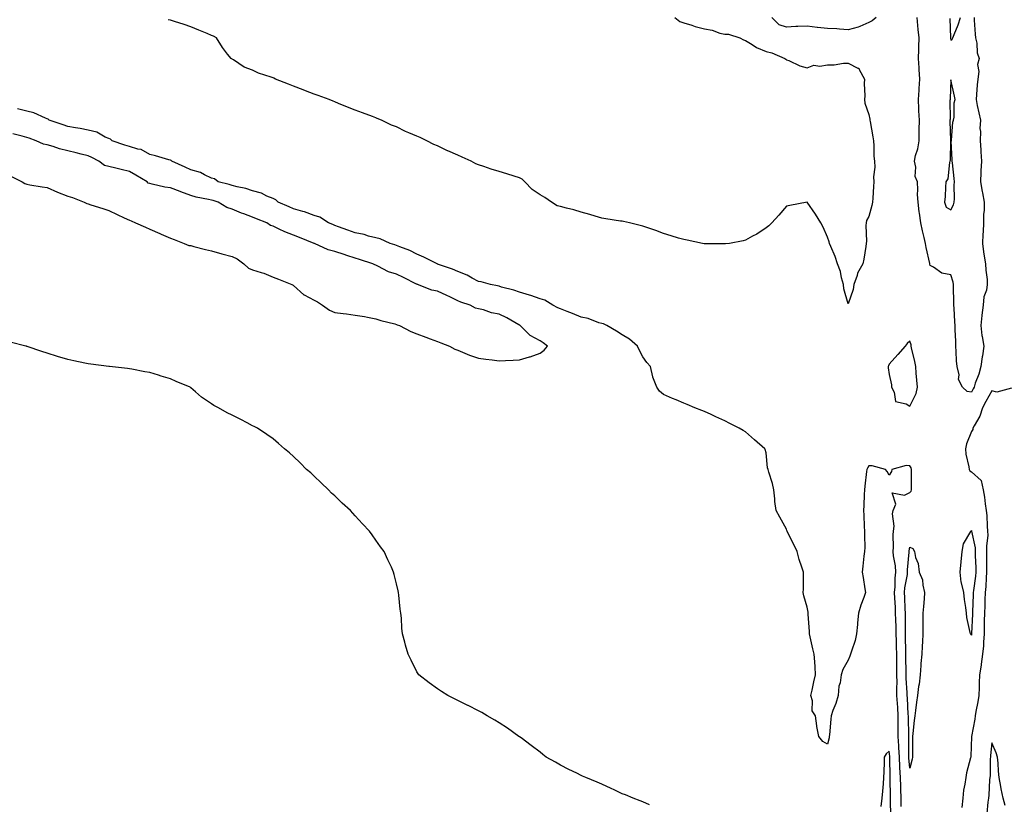
# Model space of a CAD drawing. Units: inches. Extents: x 905123 to 907763, y 7200218 to 7202858.
# Drawn here: x 905535 to 906014, y 7201539 to 7201921 of the extents above; entities that cross this region are included whole.
import ezdxf

# ---------------------------------------------------------------- set-up
doc = ezdxf.new("R2010")
doc.units = ezdxf.units.IN
doc.header["$MEASUREMENT"] = 0
doc.layers.add('Contour_90517200', color=7, linetype='Continuous', true_color=0x4ab198)

msp = doc.modelspace()

# ---------------------------------------------------------------- linework, layer by layer
at = {"layer": 'Contour_90517200'}
for points in [[(905938.05, 7201782.49, 3258), (905935.91, 7201789.77, 3258), (905935.71, 7201791.92, 3258), (905934.79, 7201795.18, 3258), (905934.34, 7201798.21, 3258), (905932.86, 7201801.92, 3258), (905931.73, 7201805.59, 3258), (905929.58, 7201810.4, 3258), (905929, 7201811.92, 3258), (905928.84, 7201812.7, 3258), (905928.05, 7201814.89, 3258), (905925.93, 7201819.79, 3258), (905924.73, 7201821.92, 3258), (905922.22, 7201826.1, 3258), (905918.05, 7201831.92, 3258), (905909.67, 7201830.3, 3258), (905908.05, 7201830.01, 3258), (905904.26, 7201825.71, 3258), (905900.94, 7201821.92, 3258), (905899.44, 7201820.53, 3258), (905898.05, 7201819.52, 3258), (905893.57, 7201816.39, 3258), (905891.54, 7201815.42, 3258), (905888.05, 7201813.52, 3258), (905886.87, 7201813.09, 3258), (905880.2, 7201811.92, 3258), (905878.31, 7201811.67, 3258), (905878.05, 7201811.65, 3258), (905877.79, 7201811.67, 3258), (905868.26, 7201811.71, 3258), (905868.05, 7201811.72, 3258), (905867.88, 7201811.76, 3258), (905867.12, 7201811.92, 3258), (905859.67, 7201813.54, 3258), (905858.05, 7201813.74, 3258), (905855.44, 7201814.54, 3258), (905851.8, 7201815.67, 3258), (905848.05, 7201816.76, 3258), (905844.37, 7201818.25, 3258), (905840.47, 7201819.5, 3258), (905838.05, 7201820.36, 3258), (905836.8, 7201820.67, 3258), (905831.57, 7201821.92, 3258), (905828.69, 7201822.56, 3258), (905828.05, 7201822.68, 3258), (905827.15, 7201822.82, 3258), (905820, 7201823.87, 3258), (905818.05, 7201824.19, 3258), (905814.81, 7201825.16, 3258), (905812.2, 7201826.06, 3258), (905808.05, 7201827.17, 3258), (905804.39, 7201828.27, 3258), (905800.92, 7201829.05, 3258), (905798.05, 7201829.81, 3258), (905796.41, 7201830.28, 3258), (905793.67, 7201831.92, 3258), (905790.34, 7201834.21, 3258), (905788.05, 7201835.57, 3258), (905784.24, 7201838.11, 3258), (905780.68, 7201841.92, 3258), (905779.26, 7201843.13, 3258), (905778.05, 7201843.78, 3258), (905775.38, 7201844.6, 3258), (905771.91, 7201845.79, 3258), (905768.05, 7201846.84, 3258), (905764.18, 7201848.05, 3258), (905760.66, 7201849.3, 3258), (905758.05, 7201850.18, 3258), (905756.8, 7201850.67, 3258), (905754.41, 7201851.92, 3258), (905750.1, 7201853.97, 3258), (905748.05, 7201854.85, 3258), (905743.09, 7201856.96, 3258), (905742.93, 7201857.04, 3258), (905738.05, 7201859.38, 3258), (905736.26, 7201860.12, 3258), (905732.95, 7201861.92, 3258), (905729.57, 7201863.44, 3258), (905728.05, 7201864.17, 3258), (905724.17, 7201865.81, 3258), (905722.54, 7201866.41, 3258), (905718.05, 7201868.6, 3258), (905715.67, 7201869.54, 3258), (905710.78, 7201871.92, 3258), (905708.79, 7201872.66, 3258), (905708.05, 7201872.96, 3258), (905706.36, 7201873.62, 3258), (905701.52, 7201875.4, 3258), (905698.05, 7201876.8, 3258), (905694.31, 7201878.19, 3258), (905689.93, 7201880.05, 3258), (905688.05, 7201880.79, 3258), (905687.23, 7201881.1, 3258), (905685.41, 7201881.92, 3258), (905679.99, 7201883.85, 3258), (905678.05, 7201884.6, 3258), (905673.74, 7201886.24, 3258), (905672.73, 7201886.61, 3258), (905668.05, 7201888.46, 3258), (905665.49, 7201889.36, 3258), (905659.28, 7201891.92, 3258), (905658.41, 7201892.27, 3258), (905658.05, 7201892.47, 3258), (905657.17, 7201892.8, 3258), (905650.9, 7201894.77, 3258), (905648.05, 7201896.16, 3258), (905643.89, 7201897.76, 3258), (905638.76, 7201901.2, 3258), (905638.05, 7201901.63, 3258), (905637.87, 7201901.74, 3258), (905637.59, 7201901.92, 3258), (905635.91, 7201904.07, 3258), (905633.34, 7201907.21, 3258), (905630.56, 7201911.92, 3258), (905628.97, 7201912.84, 3258), (905628.05, 7201913.19, 3258), (905625.89, 7201914.09, 3258), (905621.8, 7201915.67, 3258), (905618.05, 7201917.33, 3258), (905614.66, 7201918.54, 3258), (905610.11, 7201919.87, 3258), (905608.05, 7201920.53, 3258), (905606.93, 7201920.81, 3258)], [(905853.63, 7201921.92, 3258), (905856.06, 7201919.93, 3258), (905858.05, 7201919.21, 3258), (905861.88, 7201918.09, 3258), (905863.63, 7201917.51, 3258), (905868.05, 7201916.39, 3258), (905871.78, 7201915.65, 3258), (905875.64, 7201914.32, 3258), (905878.05, 7201913.72, 3258), (905879.84, 7201913.7, 3258), (905885.22, 7201911.92, 3258), (905887.16, 7201911.02, 3258), (905888.05, 7201910.65, 3258), (905891.27, 7201908.7, 3258), (905893.39, 7201907.25, 3258), (905898.05, 7201905.34, 3258), (905900.83, 7201904.69, 3258), (905907.22, 7201901.92, 3258), (905907.66, 7201901.53, 3258), (905908.05, 7201901.3, 3258), (905909.08, 7201900.9, 3258), (905914.55, 7201898.42, 3258), (905918.05, 7201897.35, 3258), (905921.37, 7201898.6, 3258), (905924.31, 7201898.19, 3258), (905928.05, 7201898.81, 3258), (905931.17, 7201898.8, 3258), (905935.85, 7201899.71, 3258), (905938.05, 7201899.69, 3258), (905942.75, 7201897.21, 3258), (905943.27, 7201897.15, 3258), (905943.39, 7201896.59, 3258), (905946.02, 7201891.92, 3258), (905945.87, 7201889.73, 3258), (905946.16, 7201883.81, 3258), (905945.99, 7201881.92, 3258), (905946.24, 7201880.1, 3258), (905948.05, 7201874.69, 3258), (905948.53, 7201872.41, 3258), (905948.64, 7201871.92, 3258), (905948.77, 7201871.2, 3258), (905949.98, 7201863.85, 3258), (905950.33, 7201861.92, 3258), (905950.61, 7201859.36, 3258), (905950.51, 7201854.38, 3258), (905950.86, 7201851.92, 3258), (905950.96, 7201849.01, 3258), (905950.42, 7201844.3, 3258), (905950.54, 7201841.92, 3258), (905950.39, 7201839.58, 3258), (905950.02, 7201833.89, 3258), (905949.91, 7201831.92, 3258), (905949.59, 7201830.38, 3258), (905948.05, 7201824.95, 3258), (905946.95, 7201823.03, 3258), (905946.74, 7201821.92, 3258), (905946.69, 7201820.57, 3258), (905946.9, 7201813.07, 3258), (905946.86, 7201811.92, 3258), (905946.58, 7201810.44, 3258), (905945.74, 7201804.24, 3258), (905945.24, 7201801.92, 3258), (905942.59, 7201797.37, 3258), (905942.38, 7201796.26, 3258), (905940.86, 7201791.92, 3258), (905940.55, 7201789.42, 3258), (905938.05, 7201782.49, 3258)], [(905951.73, 7201921.92, 3258), (905949.79, 7201920.18, 3258), (905948.05, 7201919.36, 3258), (905943.68, 7201917.55, 3258), (905942.88, 7201917.1, 3258), (905938.05, 7201915.94, 3258), (905933.81, 7201916.16, 3258), (905932.56, 7201916.43, 3258), (905928.05, 7201916.59, 3258), (905923.11, 7201916.98, 3258), (905922.92, 7201917.04, 3258), (905918.05, 7201917.7, 3258), (905913.57, 7201917.45, 3258), (905912.53, 7201917.43, 3258), (905908.05, 7201917.15, 3258), (905904.39, 7201918.27, 3258), (905900.9, 7201921.92, 3258)], [(905999.38, 7201921.92, 3258), (905999.45, 7201920.51, 3258), (905999.95, 7201913.81, 3258), (906000.05, 7201911.92, 3258), (906000.62, 7201909.36, 3258), (906000.88, 7201904.75, 3258), (906001.85, 7201901.92, 3258), (906000.96, 7201899.01, 3258), (906001.68, 7201895.55, 3258), (906001.2, 7201891.92, 3258), (906000.94, 7201889.03, 3258), (906000.53, 7201884.4, 3258), (906000.3, 7201881.92, 3258), (906000.91, 7201879.07, 3258), (906001.63, 7201875.51, 3258), (906002.41, 7201871.92, 3258), (906002.17, 7201867.8, 3258), (906002.47, 7201866.33, 3258), (906002.32, 7201861.92, 3258), (906002.58, 7201857.39, 3258), (906002.63, 7201856.51, 3258), (906002.9, 7201851.92, 3258), (906002.72, 7201847.25, 3258), (906002.68, 7201846.55, 3258), (906002.5, 7201841.92, 3258), (906003.31, 7201837.17, 3258), (906003.45, 7201836.51, 3258), (906004.3, 7201831.92, 3258), (906004.25, 7201828.11, 3258), (906003.99, 7201825.98, 3258), (906003.94, 7201821.92, 3258), (906003.74, 7201817.6, 3258), (906003.56, 7201816.41, 3258), (906003.4, 7201811.92, 3258), (906003.92, 7201807.8, 3258), (906004.34, 7201805.63, 3258), (906004.87, 7201801.92, 3258), (906005, 7201798.87, 3258), (906005.69, 7201794.28, 3258), (906005.81, 7201791.92, 3258), (906005.34, 7201789.22, 3258), (906004.13, 7201785.83, 3258), (906003.71, 7201781.92, 3258), (906003.18, 7201777.06, 3258), (906003.15, 7201776.82, 3258), (906002.61, 7201771.92, 3258), (906003.21, 7201767.08, 3258), (906003.31, 7201766.67, 3258), (906004.05, 7201761.92, 3258), (906003.38, 7201757.25, 3258), (906003.29, 7201756.69, 3258), (906002.62, 7201751.92, 3258), (906001.66, 7201748.31, 3258), (905999.96, 7201743.83, 3258), (905999.35, 7201741.92, 3258), (905998.88, 7201741.1, 3258), (905998.05, 7201739.54, 3258), (905995.95, 7201739.81, 3258), (905993.79, 7201741.92, 3258), (905991.74, 7201745.61, 3258), (905992.05, 7201747.92, 3258), (905991.19, 7201751.92, 3258), (905990.86, 7201754.73, 3258), (905990.7, 7201759.26, 3258), (905990.44, 7201761.92, 3258), (905990.42, 7201764.3, 3258), (905990.18, 7201769.79, 3258), (905990.17, 7201771.92, 3258), (905989.92, 7201773.8, 3258), (905989.62, 7201780.36, 3258), (905989.44, 7201781.92, 3258), (905989.51, 7201783.38, 3258), (905989.32, 7201790.65, 3258), (905989.39, 7201791.92, 3258), (905989.18, 7201793.05, 3258), (905988.05, 7201796.69, 3258), (905983.6, 7201797.47, 3258), (905979.63, 7201800.34, 3258), (905978.05, 7201801.1, 3258), (905977.87, 7201801.74, 3258), (905977.81, 7201801.92, 3258), (905977.75, 7201802.21, 3258), (905976.08, 7201809.95, 3258), (905975.76, 7201811.92, 3258), (905975.1, 7201814.87, 3258), (905974.23, 7201818.09, 3258), (905973.47, 7201821.92, 3258), (905972.78, 7201826.65, 3258), (905972.7, 7201827.27, 3258), (905972.06, 7201831.92, 3258), (905971.87, 7201835.75, 3258), (905972, 7201837.97, 3258), (905971.83, 7201841.92, 3258), (905970.66, 7201844.54, 3258), (905970.94, 7201849.03, 3258), (905970.32, 7201851.92, 3258), (905970.9, 7201854.77, 3258), (905972.05, 7201857.92, 3258), (905972.59, 7201861.92, 3258), (905972.69, 7201866.55, 3258), (905972.7, 7201867.27, 3258), (905972.8, 7201871.92, 3258), (905972.53, 7201876.39, 3258), (905972.52, 7201877.45, 3258), (905972.28, 7201881.92, 3258), (905972.58, 7201886.45, 3258), (905972.65, 7201887.31, 3258), (905972.95, 7201891.92, 3258), (905972.65, 7201896.51, 3258), (905972.6, 7201897.37, 3258), (905972.31, 7201901.92, 3258), (905972.42, 7201906.3, 3258), (905972.42, 7201907.55, 3258), (905972.54, 7201911.92, 3258), (905972.18, 7201916.04, 3258), (905972.01, 7201917.96, 3258), (905971.66, 7201921.92, 3258)], [(905987.59, 7201921.45, 3258), (905987.95, 7201912.02, 3258), (905987.94, 7201911.92, 3258), (905987.95, 7201911.82, 3258), (905988.05, 7201910.92, 3258), (905988.69, 7201911.28, 3258), (905989.09, 7201911.92, 3258), (905989.71, 7201913.58, 3258), (905991.6, 7201918.37, 3258), (905992.82, 7201921.92, 3258)], [(905963.9, 7201537.76, 3259), (905963.88, 7201541.92, 3259), (905963.7, 7201546.28, 3259), (905963.62, 7201547.49, 3259), (905963.45, 7201551.92, 3259), (905963.24, 7201556.74, 3259), (905963.21, 7201557.08, 3259), (905963.01, 7201561.92, 3259), (905962.74, 7201566.61, 3259), (905962.65, 7201567.31, 3259), (905962.36, 7201571.92, 3259), (905962.35, 7201576.22, 3259), (905962.4, 7201577.58, 3259), (905962.4, 7201581.92, 3259), (905962.17, 7201586.04, 3259), (905962.04, 7201587.94, 3259), (905961.81, 7201591.92, 3259), (905961.76, 7201595.63, 3259), (905961.84, 7201598.13, 3259), (905961.79, 7201601.92, 3259), (905961.75, 7201605.61, 3259), (905961.77, 7201608.19, 3259), (905961.74, 7201611.92, 3259), (905961.66, 7201615.53, 3259), (905961.56, 7201618.4, 3259), (905961.48, 7201621.92, 3259), (905961.42, 7201625.28, 3259), (905961.23, 7201628.74, 3259), (905961.17, 7201631.92, 3259), (905961.02, 7201634.89, 3259), (905960.79, 7201639.19, 3259), (905960.66, 7201641.92, 3259), (905960.9, 7201644.77, 3259), (905960.91, 7201649.05, 3259), (905961.2, 7201651.92, 3259), (905961.06, 7201654.93, 3259), (905960.08, 7201659.89, 3259), (905959.95, 7201661.92, 3259), (905960.12, 7201663.99, 3259), (905959.96, 7201670.01, 3259), (905960.15, 7201671.92, 3259), (905960.4, 7201674.26, 3259), (905959.67, 7201680.3, 3259), (905959.95, 7201681.92, 3259), (905961.18, 7201685.05, 3259), (905959.47, 7201690.51, 3259), (905965.47, 7201689.34, 3259), (905968.05, 7201690.63, 3259), (905968.66, 7201691.31, 3259), (905968.81, 7201691.92, 3259), (905968.87, 7201692.74, 3259), (905968.86, 7201701.1, 3259), (905968.92, 7201701.92, 3259), (905968.76, 7201702.64, 3259), (905968.05, 7201703.6, 3259), (905966.23, 7201703.74, 3259), (905959.33, 7201701.92, 3259), (905959.09, 7201700.88, 3259), (905958.05, 7201699.11, 3259), (905957.07, 7201700.94, 3259), (905956.26, 7201701.92, 3259), (905949.71, 7201703.58, 3259), (905948.05, 7201703.72, 3259), (905947.42, 7201702.56, 3259), (905947.17, 7201701.92, 3259), (905947.03, 7201700.9, 3259), (905946.23, 7201693.74, 3259), (905945.97, 7201691.92, 3259), (905945.82, 7201689.69, 3259), (905945.69, 7201684.28, 3259), (905945.52, 7201681.92, 3259), (905945.69, 7201679.56, 3259), (905945.9, 7201674.07, 3259), (905946.04, 7201671.92, 3259), (905945.92, 7201669.79, 3259), (905946.13, 7201663.85, 3259), (905945.98, 7201661.92, 3259), (905945.75, 7201659.62, 3259), (905945.22, 7201654.75, 3259), (905944.93, 7201651.92, 3259), (905945.42, 7201649.3, 3259), (905946.17, 7201643.8, 3259), (905946.49, 7201641.92, 3259), (905945.65, 7201639.52, 3259), (905944.21, 7201635.77, 3259), (905943.02, 7201631.92, 3259), (905942.65, 7201627.31, 3259), (905942.54, 7201626.41, 3259), (905942.16, 7201621.92, 3259), (905941.39, 7201618.58, 3259), (905939.59, 7201613.46, 3259), (905939.16, 7201611.92, 3259), (905938.91, 7201611.06, 3259), (905938.05, 7201609.13, 3259), (905935.4, 7201604.58, 3259), (905934.66, 7201601.92, 3259), (905934.12, 7201597.99, 3259), (905933.51, 7201596.47, 3259), (905933.18, 7201591.92, 3259), (905932.03, 7201587.94, 3259), (905930.63, 7201584.5, 3259), (905929.73, 7201581.92, 3259), (905929.58, 7201580.4, 3259), (905928.91, 7201572.78, 3259), (905928.83, 7201571.92, 3259), (905928.75, 7201571.22, 3259), (905928.05, 7201568.17, 3259), (905925.66, 7201569.54, 3259), (905923.8, 7201571.92, 3259), (905922.84, 7201576.71, 3259), (905922.86, 7201577.12, 3259), (905922.21, 7201581.92, 3259), (905920.45, 7201584.32, 3259), (905920.68, 7201589.3, 3259), (905919.94, 7201591.92, 3259), (905920.52, 7201594.38, 3259), (905921.39, 7201598.58, 3259), (905922.21, 7201601.92, 3259), (905921.94, 7201605.81, 3259), (905921.81, 7201608.17, 3259), (905921.57, 7201611.92, 3259), (905920.79, 7201614.65, 3259), (905919.59, 7201620.38, 3259), (905919.2, 7201621.92, 3259), (905919.22, 7201623.09, 3259), (905918.56, 7201631.41, 3259), (905918.57, 7201631.92, 3259), (905918.5, 7201632.37, 3259), (905918.05, 7201634.87, 3259), (905916.46, 7201640.32, 3259), (905916.21, 7201641.92, 3259), (905916.28, 7201643.7, 3259), (905916.29, 7201650.16, 3259), (905916.35, 7201651.92, 3259), (905915.56, 7201654.4, 3259), (905914.21, 7201658.07, 3259), (905913.14, 7201661.92, 3259), (905911.57, 7201665.44, 3259), (905908.55, 7201671.41, 3259), (905908.31, 7201671.92, 3259), (905908.26, 7201672.12, 3259), (905908.05, 7201672.84, 3259), (905904.83, 7201678.7, 3259), (905902.98, 7201681.92, 3259), (905902.34, 7201686.22, 3259), (905902.35, 7201687.62, 3259), (905901.86, 7201691.92, 3259), (905901.13, 7201694.99, 3259), (905899.45, 7201700.51, 3259), (905899.08, 7201701.92, 3259), (905898.85, 7201702.72, 3259), (905898.05, 7201709.95, 3259), (905897.71, 7201711.59, 3259), (905897.53, 7201711.92, 3259), (905892.48, 7201716.35, 3259), (905888.05, 7201720.2, 3259), (905886.96, 7201720.83, 3259), (905884.93, 7201721.92, 3259), (905880.46, 7201724.32, 3259), (905878.05, 7201725.51, 3259), (905873.69, 7201727.56, 3259), (905871.34, 7201728.64, 3259), (905868.05, 7201730.14, 3259), (905866.76, 7201730.63, 3259), (905863.44, 7201731.92, 3259), (905859.59, 7201733.46, 3259), (905858.05, 7201734.13, 3259), (905854.24, 7201735.73, 3259), (905852.53, 7201736.39, 3259), (905848.05, 7201738.44, 3259), (905846.15, 7201740.03, 3259), (905844.91, 7201741.92, 3259), (905842.97, 7201746.84, 3259), (905842.96, 7201747, 3259), (905841.79, 7201751.92, 3259), (905840.01, 7201753.87, 3259), (905838.05, 7201756.76, 3259), (905836.22, 7201760.08, 3259), (905835.48, 7201761.92, 3259), (905831.5, 7201765.36, 3259), (905828.05, 7201767.43, 3259), (905825.3, 7201769.17, 3259), (905820.48, 7201771.92, 3259), (905818.85, 7201772.72, 3259), (905818.05, 7201772.96, 3259), (905816.64, 7201773.33, 3259), (905811.46, 7201775.32, 3259), (905808.05, 7201776, 3259), (905803.86, 7201777.72, 3259), (905801.18, 7201778.8, 3259), (905798.05, 7201780.05, 3259), (905796.74, 7201780.61, 3259), (905794.3, 7201781.92, 3259), (905790.39, 7201784.26, 3259), (905788.05, 7201785.01, 3259), (905783.46, 7201786.51, 3259), (905782.84, 7201786.72, 3259), (905778.05, 7201788.21, 3259), (905775.3, 7201789.17, 3259), (905769.29, 7201790.67, 3259), (905768.05, 7201791.06, 3259), (905767.36, 7201791.22, 3259), (905763.82, 7201791.92, 3259), (905759.36, 7201793.23, 3259), (905758.05, 7201793.42, 3259), (905754.9, 7201795.06, 3259), (905752.55, 7201796.41, 3259), (905748.05, 7201798.31, 3259), (905745.43, 7201799.3, 3259), (905738.1, 7201801.86, 3259), (905738.05, 7201801.88, 3259), (905738.03, 7201801.9, 3259), (905737.95, 7201801.92, 3259), (905731.39, 7201805.26, 3259), (905728.05, 7201806.74, 3259), (905724.58, 7201808.44, 3259), (905719.8, 7201810.18, 3259), (905718.05, 7201810.9, 3259), (905717.35, 7201811.22, 3259), (905715.09, 7201811.92, 3259), (905710.21, 7201814.09, 3259), (905708.05, 7201814.56, 3259), (905704.48, 7201815.49, 3259), (905702.39, 7201816.26, 3259), (905698.05, 7201817.12, 3259), (905694.5, 7201818.37, 3259), (905689.95, 7201820.01, 3259), (905688.05, 7201820.69, 3259), (905687.17, 7201821.04, 3259), (905684.96, 7201821.92, 3259), (905680.79, 7201824.65, 3259), (905678.05, 7201825.51, 3259), (905673.39, 7201827.25, 3259), (905672.55, 7201827.43, 3259), (905668.05, 7201828.72, 3259), (905665.84, 7201829.71, 3259), (905660.45, 7201831.92, 3259), (905659.3, 7201833.17, 3259), (905658.05, 7201833.7, 3259), (905655.01, 7201834.97, 3259), (905652.47, 7201836.33, 3259), (905648.05, 7201837.49, 3259), (905644.83, 7201838.7, 3259), (905640.55, 7201839.42, 3259), (905638.05, 7201840.12, 3259), (905636.67, 7201840.55, 3259), (905631.31, 7201841.92, 3259), (905629.45, 7201843.31, 3259), (905628.05, 7201843.72, 3259), (905624.71, 7201845.26, 3259), (905622.62, 7201846.49, 3259), (905618.05, 7201847.78, 3259), (905615.16, 7201849.03, 3259), (905608.79, 7201851.92, 3259), (905608.44, 7201852.31, 3259), (905608.05, 7201852.47, 3259), (905607.31, 7201852.66, 3259), (905600.75, 7201854.62, 3259), (905598.05, 7201855.18, 3259), (905593.72, 7201857.58, 3259), (905592.15, 7201857.82, 3259), (905588.05, 7201859.15, 3259), (905585.86, 7201859.73, 3259), (905579.64, 7201861.92, 3259), (905578.83, 7201862.7, 3259), (905578.05, 7201862.92, 3259), (905576.31, 7201863.66, 3259), (905572.14, 7201866, 3259), (905568.05, 7201867.08, 3259), (905564.05, 7201867.92, 3259), (905561.77, 7201868.21, 3259), (905558.05, 7201868.89, 3259), (905555.74, 7201869.62, 3259), (905548.98, 7201871.92, 3259), (905548.47, 7201872.35, 3259), (905548.05, 7201872.51, 3259), (905547.18, 7201872.8, 3259), (905541.61, 7201875.47, 3259), (905538.05, 7201876.26, 3259), (905533.54, 7201877.41, 3259)], [(905530.69, 7201844.56, 3260), (905535.79, 7201841.92, 3260), (905537.14, 7201841, 3260), (905538.05, 7201840.67, 3260), (905539.54, 7201840.44, 3260), (905545.59, 7201839.46, 3260), (905548.05, 7201839.05, 3260), (905553.05, 7201836.92, 3260), (905558.05, 7201834.99, 3260), (905560.34, 7201834.22, 3260), (905566.08, 7201831.92, 3260), (905567.41, 7201831.28, 3260), (905568.05, 7201831.1, 3260), (905569.27, 7201830.69, 3260), (905575.09, 7201828.95, 3260), (905578.05, 7201827.88, 3260), (905582.1, 7201825.96, 3260), (905585.57, 7201824.4, 3260), (905588.05, 7201823.27, 3260), (905588.99, 7201822.86, 3260), (905591.06, 7201821.92, 3260), (905595.91, 7201819.77, 3260), (905598.05, 7201818.83, 3260), (905602.84, 7201816.71, 3260), (905603.57, 7201816.39, 3260), (905608.05, 7201814.44, 3260), (905609.91, 7201813.78, 3260), (905614.67, 7201811.92, 3260), (905617.08, 7201810.94, 3260), (905618.05, 7201810.87, 3260), (905619.47, 7201810.49, 3260), (905625.12, 7201808.99, 3260), (905628.05, 7201808.25, 3260), (905633.03, 7201806.9, 3260), (905633.09, 7201806.88, 3260), (905638.05, 7201805.57, 3260), (905640.52, 7201804.38, 3260), (905643.81, 7201801.92, 3260), (905646.05, 7201799.93, 3260), (905648.05, 7201798.99, 3260), (905652.27, 7201797.7, 3260), (905653.6, 7201797.47, 3260), (905658.05, 7201795.47, 3260), (905660.66, 7201794.52, 3260), (905667.19, 7201791.92, 3260), (905667.74, 7201791.61, 3260), (905668.05, 7201791.43, 3260), (905673.02, 7201786.9, 3260), (905673.11, 7201786.86, 3260), (905678.05, 7201784.32, 3260), (905679.68, 7201783.54, 3260), (905682.09, 7201781.92, 3260), (905685.47, 7201779.34, 3260), (905688.05, 7201778.29, 3260), (905692.23, 7201777.74, 3260), (905693.76, 7201777.62, 3260), (905698.05, 7201777, 3260), (905702.47, 7201776.33, 3260), (905704.04, 7201775.94, 3260), (905708.05, 7201775.2, 3260), (905710.54, 7201774.4, 3260), (905717.24, 7201772.74, 3260), (905718.05, 7201772.51, 3260), (905718.47, 7201772.35, 3260), (905719.56, 7201771.92, 3260), (905725.16, 7201769.03, 3260), (905728.05, 7201767.97, 3260), (905732.37, 7201766.24, 3260), (905734.44, 7201765.53, 3260), (905738.05, 7201764.19, 3260), (905739.71, 7201763.58, 3260), (905743.9, 7201761.92, 3260), (905746.51, 7201760.38, 3260), (905748.05, 7201759.87, 3260), (905751.43, 7201758.54, 3260), (905753.66, 7201757.53, 3260), (905758.05, 7201756.1, 3260), (905761.7, 7201755.57, 3260), (905764.68, 7201755.3, 3260), (905768.05, 7201754.83, 3260), (905771.12, 7201754.99, 3260), (905774.88, 7201755.08, 3260), (905778.05, 7201755.26, 3260), (905782.82, 7201756.69, 3260), (905783.19, 7201756.78, 3260), (905788.05, 7201758.52, 3260), (905790.08, 7201759.89, 3260), (905791.6, 7201761.92, 3260), (905789.62, 7201763.5, 3260), (905788.05, 7201764.5, 3260), (905783.28, 7201767.15, 3260), (905778.41, 7201771.92, 3260), (905778.18, 7201772.04, 3260), (905778.05, 7201772.1, 3260), (905777.66, 7201772.31, 3260), (905771.81, 7201775.69, 3260), (905768.05, 7201777.45, 3260), (905764.31, 7201778.19, 3260), (905760.44, 7201779.54, 3260), (905758.05, 7201780.14, 3260), (905756.52, 7201780.4, 3260), (905753.97, 7201781.92, 3260), (905749.48, 7201783.35, 3260), (905748.05, 7201784.01, 3260), (905744.12, 7201785.85, 3260), (905742.67, 7201786.55, 3260), (905738.05, 7201788.62, 3260), (905735.28, 7201789.15, 3260), (905728.37, 7201791.92, 3260), (905728.13, 7201792, 3260), (905728.05, 7201792.02, 3260), (905727.85, 7201792.12, 3260), (905721.51, 7201795.38, 3260), (905718.05, 7201796.9, 3260), (905714.28, 7201798.15, 3260), (905709.09, 7201800.87, 3260), (905708.05, 7201801.33, 3260), (905707.54, 7201801.41, 3260), (905706.65, 7201801.92, 3260), (905700.14, 7201804.01, 3260), (905698.05, 7201804.67, 3260), (905693.93, 7201806.04, 3260), (905692.6, 7201806.47, 3260), (905688.05, 7201808.01, 3260), (905684.91, 7201808.78, 3260), (905678.12, 7201811.86, 3260), (905678.05, 7201811.88, 3260), (905678.01, 7201811.88, 3260), (905677.97, 7201811.92, 3260), (905670.87, 7201814.73, 3260), (905668.05, 7201815.87, 3260), (905663.68, 7201817.56, 3260), (905661.07, 7201818.89, 3260), (905658.05, 7201820.3, 3260), (905656.81, 7201820.69, 3260), (905654.91, 7201821.92, 3260), (905650.02, 7201823.89, 3260), (905648.05, 7201824.63, 3260), (905643.73, 7201826.24, 3260), (905642.69, 7201826.57, 3260), (905638.05, 7201828.64, 3260), (905635.47, 7201829.34, 3260), (905631.29, 7201831.92, 3260), (905628.88, 7201832.74, 3260), (905628.05, 7201832.97, 3260), (905626.62, 7201833.35, 3260), (905620.59, 7201834.46, 3260), (905618.05, 7201835.26, 3260), (905613.15, 7201837.02, 3260), (905612.84, 7201837.13, 3260), (905608.05, 7201838.89, 3260), (905605.37, 7201839.24, 3260), (905599.14, 7201840.83, 3260), (905598.05, 7201841, 3260), (905597.28, 7201841.16, 3260), (905596.66, 7201841.92, 3260), (905591.19, 7201845.06, 3260), (905588.05, 7201846.94, 3260), (905584.03, 7201847.9, 3260), (905581.49, 7201848.48, 3260), (905578.05, 7201849.3, 3260), (905575.96, 7201849.83, 3260), (905573.19, 7201851.92, 3260), (905569.82, 7201853.7, 3260), (905568.05, 7201854.48, 3260), (905564.62, 7201855.34, 3260), (905562.09, 7201855.96, 3260), (905558.05, 7201857, 3260), (905554.1, 7201857.97, 3260), (905550.96, 7201859.01, 3260), (905548.05, 7201859.83, 3260), (905546.27, 7201860.14, 3260), (905542.7, 7201861.92, 3260), (905539.23, 7201863.09, 3260), (905538.05, 7201863.5, 3260), (905535.89, 7201864.07, 3260), (905531.38, 7201865.24, 3260)], [(905841.26, 7201538.7, 3260), (905838.05, 7201540.08, 3260), (905836.77, 7201540.65, 3260), (905833.36, 7201541.92, 3260), (905829.61, 7201543.48, 3260), (905828.05, 7201544.03, 3260), (905824.07, 7201545.9, 3260), (905822.7, 7201546.57, 3260), (905818.05, 7201548.64, 3260), (905815.78, 7201549.65, 3260), (905810.34, 7201551.92, 3260), (905808.77, 7201552.64, 3260), (905808.05, 7201552.99, 3260), (905805.93, 7201554.03, 3260), (905802.05, 7201555.92, 3260), (905798.05, 7201558.01, 3260), (905795.49, 7201559.36, 3260), (905790.97, 7201561.92, 3260), (905789.33, 7201563.21, 3260), (905788.05, 7201564.26, 3260), (905783.72, 7201567.58, 3260), (905778.76, 7201571.2, 3260), (905778.05, 7201571.72, 3260), (905777.94, 7201571.8, 3260), (905777.75, 7201571.92, 3260), (905772.13, 7201576, 3260), (905768.05, 7201578.62, 3260), (905765.98, 7201579.85, 3260), (905762.27, 7201581.92, 3260), (905759.67, 7201583.54, 3260), (905758.05, 7201584.38, 3260), (905753.09, 7201586.96, 3260), (905752.91, 7201587.06, 3260), (905748.05, 7201589.46, 3260), (905746.38, 7201590.26, 3260), (905743.05, 7201591.92, 3260), (905739.96, 7201593.83, 3260), (905738.05, 7201595.14, 3260), (905734.09, 7201597.96, 3260), (905729, 7201601.92, 3260), (905728.6, 7201602.47, 3260), (905728.05, 7201603.42, 3260), (905725.2, 7201609.07, 3260), (905723.81, 7201611.92, 3260), (905722.47, 7201616.33, 3260), (905722.14, 7201617.84, 3260), (905721.08, 7201621.92, 3260), (905720.74, 7201624.62, 3260), (905720.51, 7201629.46, 3260), (905720.29, 7201631.92, 3260), (905719.97, 7201633.83, 3260), (905719.3, 7201640.67, 3260), (905719.12, 7201641.92, 3260), (905718.88, 7201642.74, 3260), (905718.05, 7201646.24, 3260), (905716.96, 7201650.83, 3260), (905716.74, 7201651.92, 3260), (905715.61, 7201654.36, 3260), (905713.96, 7201657.84, 3260), (905712.12, 7201661.92, 3260), (905710.39, 7201664.26, 3260), (905708.05, 7201667.55, 3260), (905706.21, 7201670.08, 3260), (905704.92, 7201671.92, 3260), (905701.57, 7201675.44, 3260), (905698.05, 7201679.36, 3260), (905696.82, 7201680.69, 3260), (905695.74, 7201681.92, 3260), (905691.64, 7201685.51, 3260), (905688.05, 7201688.99, 3260), (905686.52, 7201690.4, 3260), (905684.96, 7201691.92, 3260), (905681.43, 7201695.3, 3260), (905678.05, 7201698.68, 3260), (905676.34, 7201700.2, 3260), (905674.38, 7201701.92, 3260), (905671.18, 7201705.05, 3260), (905668.05, 7201708.17, 3260), (905666.03, 7201709.91, 3260), (905663.6, 7201711.92, 3260), (905660.63, 7201714.5, 3260), (905658.05, 7201716.72, 3260), (905654.99, 7201718.85, 3260), (905650.39, 7201721.92, 3260), (905648.88, 7201722.74, 3260), (905648.05, 7201723.19, 3260), (905645.45, 7201724.52, 3260), (905642.31, 7201726.18, 3260), (905638.05, 7201728.33, 3260), (905635.65, 7201729.52, 3260), (905631.5, 7201731.92, 3260), (905629.2, 7201733.07, 3260), (905628.05, 7201733.85, 3260), (905623.23, 7201737.1, 3260), (905620.32, 7201739.65, 3260), (905618.05, 7201741.59, 3260), (905617.86, 7201741.74, 3260), (905617.67, 7201741.92, 3260), (905610.82, 7201744.69, 3260), (905608.05, 7201746.04, 3260), (905603.46, 7201747.33, 3260), (905602.23, 7201747.74, 3260), (905598.05, 7201749.03, 3260), (905595.61, 7201749.48, 3260), (905589.28, 7201750.69, 3260), (905588.05, 7201750.9, 3260), (905587.15, 7201751.02, 3260), (905578.4, 7201751.92, 3260), (905578.07, 7201751.94, 3260), (905578.03, 7201751.94, 3260), (905569.27, 7201753.15, 3260), (905568.05, 7201753.27, 3260), (905566.34, 7201753.62, 3260), (905560.95, 7201754.83, 3260), (905558.05, 7201755.42, 3260), (905553.05, 7201756.92, 3260), (905548.05, 7201758.44, 3260), (905545.43, 7201759.3, 3260), (905538.26, 7201761.71, 3260), (905538.05, 7201761.78, 3260), (905537.94, 7201761.82, 3260), (905537.59, 7201761.92, 3260), (905530.04, 7201763.91, 3260)], [(906017.62, 7201741.49, 3259), (906010.44, 7201739.54, 3259), (906008.05, 7201740.1, 3259), (906005.03, 7201734.95, 3259), (906003.39, 7201731.92, 3259), (906002.11, 7201727.86, 3259), (905999.32, 7201723.19, 3259), (905998.7, 7201721.92, 3259), (905998.68, 7201721.3, 3259), (905998.05, 7201720.36, 3259), (905995.59, 7201714.38, 3259), (905995.13, 7201711.92, 3259), (905995.4, 7201709.26, 3259), (905996.82, 7201703.15, 3259), (905996.98, 7201701.92, 3259), (905997.27, 7201701.14, 3259), (905998.05, 7201700.79, 3259), (906002.73, 7201696.59, 3259), (906003.8, 7201691.92, 3259), (906004.47, 7201688.33, 3259), (906004.75, 7201685.22, 3259), (906005.27, 7201681.92, 3259), (906005.53, 7201679.4, 3259), (906005.74, 7201674.22, 3259), (906005.96, 7201671.92, 3259), (906006.05, 7201669.93, 3259), (906005.35, 7201664.62, 3259), (906005.45, 7201661.92, 3259), (906005.48, 7201659.34, 3259), (906005.44, 7201654.52, 3259), (906005.48, 7201651.92, 3259), (906005.23, 7201649.11, 3259), (906005.02, 7201644.95, 3259), (906004.73, 7201641.92, 3259), (906004.63, 7201638.5, 3259), (906004.54, 7201635.44, 3259), (906004.42, 7201631.92, 3259), (906004.33, 7201628.21, 3259), (906004.33, 7201625.63, 3259), (906004.24, 7201621.92, 3259), (906003.9, 7201617.76, 3259), (906003.88, 7201616.1, 3259), (906003.48, 7201611.92, 3259), (906002.86, 7201607.12, 3259), (906002.74, 7201606.61, 3259), (906001.98, 7201601.92, 3259), (906001.88, 7201598.09, 3259), (906001.82, 7201595.69, 3259), (906001.72, 7201591.92, 3259), (906001.17, 7201588.81, 3259), (906000.28, 7201584.15, 3259), (905999.87, 7201581.92, 3259), (905999.69, 7201580.28, 3259), (905998.05, 7201571.98, 3259), (905998.03, 7201571.94, 3259), (905998.03, 7201571.92, 3259), (905998.03, 7201571.9, 3259), (905997.73, 7201562.23, 3259), (905997.72, 7201561.92, 3259), (905997.64, 7201561.51, 3259), (905995.68, 7201554.28, 3259), (905995.28, 7201551.92, 3259), (905994.86, 7201548.74, 3259), (905994.23, 7201545.75, 3259), (905993.8, 7201541.92, 3259), (905993.41, 7201537.27, 3259)], [(906014.44, 7201538.31, 3260), (906013.44, 7201541.92, 3260), (906012.58, 7201546.45, 3260), (906012.38, 7201547.58, 3260), (906011.59, 7201551.92, 3260), (906011.2, 7201555.06, 3260), (906011.01, 7201558.97, 3260), (906010.7, 7201561.92, 3260), (906010.12, 7201563.99, 3260), (906008.05, 7201568.81, 3260), (906007.37, 7201562.6, 3260), (906007.33, 7201561.92, 3260), (906007.26, 7201561.14, 3260), (906007.15, 7201552.82, 3260), (906007.06, 7201551.92, 3260), (906006.94, 7201550.81, 3260), (906006.56, 7201543.4, 3260), (906006.38, 7201541.92, 3260), (906006.09, 7201539.97, 3260), (906005.5, 7201534.48, 3260)], [(905958.87, 7201532.74, 3260), (905958.63, 7201541.35, 3260), (905958.62, 7201541.92, 3260), (905958.6, 7201542.47, 3260), (905958.48, 7201551.49, 3260), (905958.46, 7201551.92, 3260), (905958.45, 7201552.31, 3260), (905958.39, 7201561.59, 3260), (905958.37, 7201561.92, 3260), (905958.36, 7201562.23, 3260), (905958.05, 7201564.69, 3260), (905956.52, 7201563.46, 3260), (905955.61, 7201561.92, 3260), (905955.56, 7201559.44, 3260), (905955.34, 7201554.63, 3260), (905955.3, 7201551.92, 3260), (905955.01, 7201548.89, 3260), (905954.71, 7201545.26, 3260), (905954.39, 7201541.92, 3260), (905953.97, 7201537.84, 3260)]]:
    msp.add_polyline3d(points, dxfattribs=at)
for points in [[(905988.05, 7201828.21, 3258), (905989.28, 7201830.69, 3258), (905989.62, 7201831.92, 3258), (905989.77, 7201833.64, 3258), (905989.68, 7201840.3, 3258), (905989.86, 7201841.92, 3258), (905989.67, 7201843.54, 3258), (905988.78, 7201851.2, 3258), (905988.69, 7201851.92, 3258), (905988.71, 7201852.58, 3258), (905988.28, 7201861.69, 3258), (905988.29, 7201861.92, 3258), (905988.36, 7201862.23, 3258), (905988.96, 7201871, 3258), (905989.26, 7201871.92, 3258), (905989.58, 7201873.44, 3258), (905989.63, 7201880.34, 3258), (905990.2, 7201881.92, 3258), (905989.75, 7201883.62, 3258), (905988.05, 7201891.61, 3258), (905987.65, 7201882.31, 3258), (905987.66, 7201881.92, 3258), (905987.63, 7201881.49, 3258), (905987.64, 7201872.33, 3258), (905987.6, 7201871.92, 3258), (905987.62, 7201871.49, 3258), (905987.91, 7201862.06, 3258), (905987.92, 7201861.92, 3258), (905987.91, 7201861.78, 3258), (905987.65, 7201852.33, 3258), (905987.63, 7201851.92, 3258), (905987.42, 7201851.3, 3258), (905986.61, 7201843.35, 3258), (905985.63, 7201841.92, 3258), (905985.39, 7201839.26, 3258), (905985.28, 7201834.69, 3258), (905984.99, 7201831.92, 3258), (905985.73, 7201829.6, 3258)], [(905968.05, 7201732.68, 3259), (905971.18, 7201738.8, 3259), (905971.78, 7201741.92, 3259), (905971.54, 7201745.4, 3259), (905971.18, 7201748.8, 3259), (905970.95, 7201751.92, 3259), (905970.58, 7201754.46, 3259), (905968.95, 7201761.02, 3259), (905968.8, 7201761.92, 3259), (905968.69, 7201762.56, 3259), (905968.05, 7201764.4, 3259), (905966.77, 7201763.21, 3259), (905965.76, 7201761.92, 3259), (905962.19, 7201757.78, 3259), (905958.05, 7201753.21, 3259), (905957.61, 7201752.37, 3259), (905957.47, 7201751.92, 3259), (905957.48, 7201751.35, 3259), (905958.05, 7201748.09, 3259), (905959.2, 7201743.07, 3259), (905959.16, 7201741.92, 3259), (905960.38, 7201739.58, 3259), (905961.09, 7201734.97, 3259), (905966.22, 7201733.76, 3259)], [(905998.05, 7201621.31, 3258), (905997.71, 7201621.57, 3258), (905997.57, 7201621.92, 3258), (905997.5, 7201622.47, 3258), (905995.9, 7201629.77, 3258), (905995.68, 7201631.92, 3258), (905995.34, 7201634.63, 3258), (905994.71, 7201638.58, 3258), (905994.32, 7201641.92, 3258), (905993.27, 7201646.71, 3258), (905993.14, 7201647.02, 3258), (905992.51, 7201651.92, 3258), (905993, 7201656.86, 3258), (905993.01, 7201656.96, 3258), (905993.48, 7201661.92, 3258), (905994.23, 7201665.75, 3258), (905997.84, 7201671.71, 3258), (905997.92, 7201671.92, 3258), (905997.95, 7201672.02, 3258), (905998.05, 7201672.17, 3258), (905998.08, 7201671.96, 3258), (905998.08, 7201671.92, 3258), (905998.09, 7201671.88, 3258), (905999.84, 7201663.72, 3258), (905999.9, 7201661.92, 3258), (905999.92, 7201660.05, 3258), (906000.13, 7201653.99, 3258), (906000.15, 7201651.92, 3258), (905999.98, 7201649.99, 3258), (905999.05, 7201642.92, 3258), (905998.95, 7201641.92, 3258), (905998.92, 7201641.04, 3258), (905998.61, 7201632.49, 3258), (905998.59, 7201631.92, 3258), (905998.58, 7201631.39, 3258), (905998.14, 7201622.02, 3258), (905998.14, 7201621.92, 3258), (905998.13, 7201621.84, 3258)], [(905968.05, 7201556.55, 3258), (905967.65, 7201561.53, 3258), (905967.64, 7201561.92, 3258), (905967.62, 7201562.35, 3258), (905967.65, 7201571.53, 3258), (905967.63, 7201571.92, 3258), (905967.63, 7201572.35, 3258), (905967.35, 7201581.22, 3258), (905967.35, 7201581.92, 3258), (905967.31, 7201582.66, 3258), (905966.91, 7201590.79, 3258), (905966.85, 7201591.92, 3258), (905966.83, 7201593.15, 3258), (905966.36, 7201600.24, 3258), (905966.34, 7201601.92, 3258), (905966.32, 7201603.66, 3258), (905966.13, 7201609.99, 3258), (905966.11, 7201611.92, 3258), (905966.07, 7201613.91, 3258), (905966.03, 7201619.91, 3258), (905965.99, 7201621.92, 3258), (905965.95, 7201624.03, 3258), (905966.02, 7201629.89, 3258), (905965.98, 7201631.92, 3258), (905965.88, 7201634.09, 3258), (905965.64, 7201639.52, 3258), (905965.52, 7201641.92, 3258), (905965.72, 7201644.24, 3258), (905966.89, 7201650.77, 3258), (905967.01, 7201651.92, 3258), (905966.96, 7201653.01, 3258), (905967.69, 7201661.57, 3258), (905967.67, 7201661.92, 3258), (905967.7, 7201662.27, 3258), (905968.05, 7201663.99, 3258), (905969.53, 7201663.4, 3258), (905970.39, 7201661.92, 3258), (905970.87, 7201659.11, 3258), (905972.18, 7201656.04, 3258), (905972.55, 7201651.92, 3258), (905974.25, 7201648.13, 3258), (905974.33, 7201645.63, 3258), (905975.26, 7201641.92, 3258), (905974.98, 7201638.85, 3258), (905974.78, 7201635.18, 3258), (905974.47, 7201631.92, 3258), (905974.46, 7201628.33, 3258), (905974.35, 7201625.63, 3258), (905974.34, 7201621.92, 3258), (905974.18, 7201618.05, 3258), (905974.04, 7201615.92, 3258), (905973.88, 7201611.92, 3258), (905973.5, 7201607.37, 3258), (905973.43, 7201606.53, 3258), (905973.04, 7201601.92, 3258), (905972.55, 7201597.43, 3258), (905972.31, 7201596.18, 3258), (905971.77, 7201591.92, 3258), (905971.39, 7201588.58, 3258), (905970.77, 7201584.63, 3258), (905970.44, 7201581.92, 3258), (905970.23, 7201579.73, 3258), (905969.58, 7201573.44, 3258), (905969.43, 7201571.92, 3258), (905969.3, 7201570.67, 3258), (905969.4, 7201563.27, 3258), (905969.3, 7201561.92, 3258), (905969.16, 7201560.81, 3258)]]:
    msp.add_polyline3d(points, close=True, dxfattribs=at)

doc.saveas('drawing.dxf')
